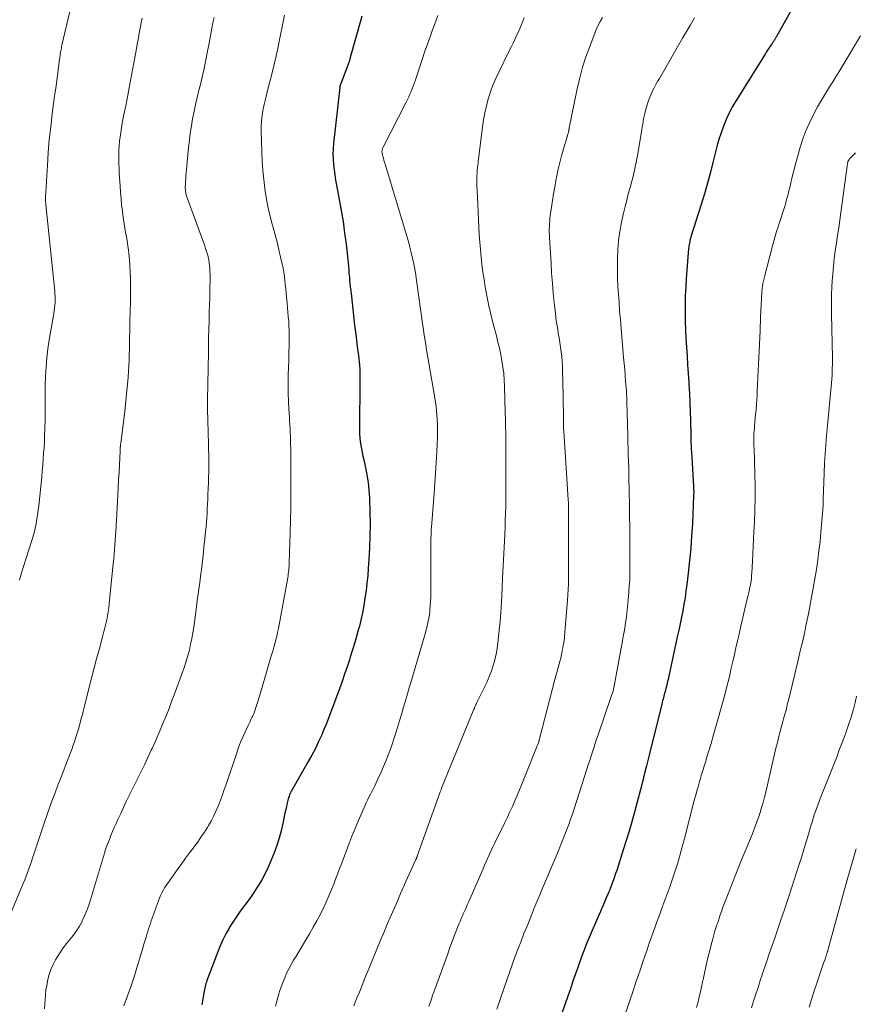
# Model space of a CAD drawing. Units: feet. Extents: x 1955000 to 1960029, y 570000 to 575008.
# Drawn here: x 1956488 to 1956624, y 571726 to 571886 of the extents above; entities that cross this region are included whole.
import ezdxf

# ---------------------------------------------------------------- set-up
doc = ezdxf.new("R2010")
doc.units = ezdxf.units.FT
doc.header["$LTSCALE"] = 100
doc.header["$MEASUREMENT"] = 0
doc.layers.add('CONTOUR INDEX', color=32, linetype='Continuous', lineweight=25)
doc.layers.add('CONTOUR INTERMEDIATE', color=40, linetype='Continuous', lineweight=15)

msp = doc.modelspace()

# ---------------------------------------------------------------- linework, layer by layer
at = {"layer": 'CONTOUR INDEX', "flags": 128}
for points, elevation in [([(1956614.58, 571889.66), (1956610.87, 571883.08), (1956610.82, 571882.99), (1956610.78, 571882.91), (1956610.73, 571882.83), (1956610.69, 571882.75), (1956610.64, 571882.67), (1956610.6, 571882.59), (1956610.55, 571882.51), (1956610.5, 571882.44), (1956610.46, 571882.37), (1956610.39, 571882.26), (1956610.31, 571882.15), (1956610.24, 571882.04), (1956610.17, 571881.93), (1956609.87, 571881.51), (1956609.65, 571881.19), (1956609.44, 571880.86), (1956609.23, 571880.54), (1956609.02, 571880.21), (1956604.32, 571872.7), (1956603.73, 571871.7), (1956603.19, 571870.68), (1956602.71, 571869.63), (1956602.27, 571868.56), (1956601.89, 571867.47), (1956601.53, 571866.37), (1956601.22, 571865.26), (1956600.93, 571864.14), (1956600.62, 571862.84), (1956600.18, 571861.07), (1956599.71, 571859.3), (1956599.2, 571857.55), (1956598.67, 571855.8), (1956597.01, 571850.56), (1956596.98, 571850.47), (1956596.95, 571850.38), (1956596.92, 571850.29), (1956596.89, 571850.2), (1956596.87, 571850.11), (1956596.84, 571850.02), (1956596.82, 571849.93), (1956596.8, 571849.84), (1956596.75, 571849.57), (1956596.71, 571849.35), (1956596.67, 571849.12), (1956596.65, 571848.9), (1956596.63, 571848.67), (1956596.24, 571843.79), (1956596.15, 571842.41), (1956596.08, 571841.02), (1956596.05, 571839.64), (1956596.04, 571838.25), (1956596.06, 571836.86), (1956596.11, 571835.47), (1956596.17, 571834.09), (1956596.26, 571832.7), (1956596.26, 571832.65), (1956596.37, 571831.23), (1956596.46, 571829.82), (1956596.56, 571828.41), (1956596.66, 571826.99), (1956596.68, 571826.62), (1956596.77, 571825.16), (1956596.84, 571823.69), (1956596.89, 571822.22), (1956596.93, 571820.75), (1956596.98, 571818.51), (1956596.99, 571818.16), (1956596.99, 571817.81), (1956597, 571817.47), (1956597.01, 571817.12), (1956597.02, 571816.77), (1956597.03, 571816.42), (1956597.05, 571816.07), (1956597.07, 571815.72), (1956597.42, 571810.11), (1956597.43, 571809.92), (1956597.44, 571809.73), (1956597.44, 571809.54), (1956597.45, 571809.35), (1956597.45, 571809.16), (1956597.45, 571808.97), (1956597.44, 571808.78), (1956597.44, 571808.59), (1956597.23, 571804.07), (1956597.11, 571802.05), (1956596.97, 571800.04), (1956596.78, 571798.04), (1956596.56, 571796.03), (1956596.33, 571794.16), (1956596.19, 571793.1), (1956596.04, 571792.03), (1956595.86, 571790.97), (1956595.66, 571789.91), (1956595.45, 571788.86), (1956595.24, 571787.8), (1956595.02, 571786.75), (1956594.79, 571785.7), (1956593.59, 571780.08), (1956593.51, 571779.71), (1956593.43, 571779.33), (1956593.34, 571778.96), (1956593.25, 571778.58), (1956593.16, 571778.21), (1956593.07, 571777.84), (1956592.97, 571777.46), (1956592.88, 571777.09), (1956592.8, 571776.82), (1956592.67, 571776.31), (1956592.54, 571775.8), (1956592.41, 571775.29), (1956592.28, 571774.78), (1956590.2, 571766.46), (1956590.09, 571766.04), (1956589.99, 571765.61), (1956589.88, 571765.18), (1956589.77, 571764.75), (1956589.59, 571764), (1956589.57, 571763.94), (1956589.56, 571763.89), (1956589.55, 571763.83), (1956589.53, 571763.78), (1956589.52, 571763.73), (1956589.51, 571763.67), (1956589.49, 571763.62), (1956589.48, 571763.57), (1956589.43, 571763.37), (1956589.39, 571763.22), (1956589.36, 571763.07), (1956589.32, 571762.91), (1956589.28, 571762.76), (1956587.82, 571757.21), (1956587.4, 571755.68), (1956586.97, 571754.16), (1956586.51, 571752.64), (1956586.03, 571751.12), (1956584.95, 571747.78), (1956584.78, 571747.26), (1956584.6, 571746.74), (1956584.41, 571746.23), (1956584.22, 571745.72), (1956583.98, 571745.08), (1956583.91, 571744.89), (1956583.83, 571744.7), (1956583.76, 571744.52), (1956583.68, 571744.33), (1956583.61, 571744.14), (1956583.53, 571743.96), (1956583.45, 571743.77), (1956583.37, 571743.58), (1956583.04, 571742.82), (1956582.8, 571742.25), (1956582.55, 571741.68), (1956582.31, 571741.12), (1956582.06, 571740.55), (1956580.97, 571738.06), (1956580.64, 571737.3), (1956580.32, 571736.53), (1956580.01, 571735.77), (1956579.71, 571734.99), (1956579.42, 571734.22), (1956579.13, 571733.44), (1956578.85, 571732.66), (1956578.58, 571731.88), (1956578.28, 571731.01), (1956577.86, 571729.79), (1956577.44, 571728.57), (1956577.01, 571727.36), (1956576.58, 571726.14), (1956575.39, 571722.8)], 840), ([(1956543.61, 571886.37), (1956543.45, 571885.8), (1956541.73, 571879.69), (1956541.69, 571879.55), (1956541.65, 571879.42), (1956541.61, 571879.28), (1956541.57, 571879.15), (1956541.52, 571879.02), (1956541.47, 571878.88), (1956541.43, 571878.75), (1956541.38, 571878.62), (1956540.17, 571875.42), (1956540.16, 571875.37), (1956540.14, 571875.33), (1956540.12, 571875.28), (1956540.11, 571875.23), (1956540.1, 571875.18), (1956540.08, 571875.13), (1956540.07, 571875.08), (1956540.06, 571875.03), (1956540.05, 571874.96), (1956540.04, 571874.9), (1956540.03, 571874.85), (1956540.02, 571874.79), (1956539.01, 571865.7), (1956538.95, 571864.86), (1956538.91, 571864.01), (1956538.94, 571863.17), (1956538.99, 571862.32), (1956539.09, 571861.47), (1956539.2, 571860.63), (1956539.33, 571859.79), (1956539.48, 571858.96), (1956539.93, 571856.65), (1956540.25, 571854.85), (1956540.55, 571853.05), (1956540.8, 571851.23), (1956541.03, 571849.41), (1956541.3, 571846.91), (1956541.36, 571846.34), (1956541.42, 571845.77), (1956541.47, 571845.2), (1956541.51, 571844.63), (1956541.53, 571844.44), (1956541.57, 571843.97), (1956541.61, 571843.49), (1956541.66, 571843.02), (1956541.72, 571842.54), (1956541.81, 571841.82), (1956541.82, 571841.71), (1956541.84, 571841.59), (1956541.85, 571841.48), (1956541.87, 571841.37), (1956541.88, 571841.25), (1956541.9, 571841.14), (1956541.91, 571841.03), (1956541.92, 571840.91), (1956542.25, 571837.84), (1956542.37, 571836.67), (1956542.51, 571835.51), (1956542.66, 571834.34), (1956542.81, 571833.17), (1956542.97, 571831.96), (1956543.04, 571831.4), (1956543.11, 571830.84), (1956543.16, 571830.28), (1956543.21, 571829.72), (1956543.25, 571829.16), (1956543.27, 571828.6), (1956543.28, 571828.04), (1956543.29, 571827.48), (1956543.22, 571819.18), (1956543.24, 571818.58), (1956543.27, 571817.98), (1956543.34, 571817.38), (1956543.43, 571816.78), (1956543.53, 571816.19), (1956543.65, 571815.59), (1956543.78, 571815), (1956543.91, 571814.41), (1956544.19, 571813.16), (1956544.43, 571811.95), (1956544.63, 571810.72), (1956544.75, 571809.49), (1956544.83, 571808.25), (1956544.9, 571805.88), (1956544.93, 571803.97), (1956544.92, 571802.05), (1956544.86, 571800.13), (1956544.75, 571798.22), (1956544.65, 571796.81), (1956544.55, 571795.6), (1956544.43, 571794.39), (1956544.28, 571793.18), (1956544.11, 571791.98), (1956543.91, 571790.78), (1956543.68, 571789.59), (1956543.42, 571788.4), (1956543.14, 571787.22), (1956543.13, 571787.16), (1956542.81, 571785.95), (1956542.48, 571784.75), (1956542.11, 571783.56), (1956541.73, 571782.37), (1956541.6, 571781.97), (1956541.2, 571780.79), (1956540.79, 571779.62), (1956540.38, 571778.44), (1956539.96, 571777.27), (1956539.63, 571776.38), (1956539.37, 571775.66), (1956539.1, 571774.94), (1956538.84, 571774.21), (1956538.58, 571773.49), (1956538.31, 571772.77), (1956538.03, 571772.05), (1956537.74, 571771.34), (1956537.44, 571770.63), (1956537.09, 571769.8), (1956536.59, 571768.69), (1956536.06, 571767.58), (1956535.5, 571766.5), (1956534.91, 571765.43), (1956532.14, 571760.61), (1956532.1, 571760.54), (1956532.06, 571760.47), (1956532.02, 571760.39), (1956531.98, 571760.32), (1956531.95, 571760.25), (1956531.91, 571760.17), (1956531.88, 571760.09), (1956531.86, 571760.02), (1956531.78, 571759.78), (1956531.72, 571759.59), (1956531.66, 571759.39), (1956531.6, 571759.19), (1956531.56, 571758.99), (1956531.47, 571758.62), (1956531.38, 571758.23), (1956531.3, 571757.85), (1956531.21, 571757.46), (1956531.13, 571757.07), (1956530.79, 571755.41), (1956530.5, 571754.2), (1956530.18, 571753), (1956529.79, 571751.82), (1956529.36, 571750.66), (1956528.85, 571749.35), (1956528.4, 571748.31), (1956527.91, 571747.28), (1956527.37, 571746.28), (1956526.79, 571745.3), (1956526.62, 571745.04), (1956526.08, 571744.21), (1956525.53, 571743.4), (1956524.95, 571742.6), (1956524.36, 571741.81), (1956523.77, 571741.02), (1956523.2, 571740.22), (1956522.66, 571739.39), (1956522.14, 571738.56), (1956522.06, 571738.41), (1956521.53, 571737.48), (1956521.04, 571736.54), (1956520.61, 571735.56), (1956520.21, 571734.57), (1956518.47, 571729.9), (1956518.39, 571729.66), (1956518.31, 571729.42), (1956518.24, 571729.18), (1956518.18, 571728.93), (1956518.12, 571728.69), (1956518.07, 571728.44), (1956518.02, 571728.19), (1956517.98, 571727.94), (1956517.86, 571727.21), (1956517.76, 571726.6), (1956517.64, 571725.98)], 860)]:
    msp.add_lwpolyline(points, dxfattribs=dict(at, elevation=elevation))
at = {"layer": 'CONTOUR INTERMEDIATE', "flags": 128}
for points, elevation in [([(1956496.69, 571889.26), (1956494.94, 571881.67), (1956494.89, 571881.44), (1956494.84, 571881.21), (1956494.79, 571880.98), (1956494.75, 571880.75), (1956494.72, 571880.57), (1956494.69, 571880.43), (1956494.67, 571880.28), (1956494.65, 571880.14), (1956494.63, 571879.99), (1956494.61, 571879.84), (1956494.59, 571879.7), (1956494.57, 571879.55), (1956494.55, 571879.41), (1956494.26, 571877.21), (1956494.09, 571875.96), (1956493.92, 571874.72), (1956493.75, 571873.47), (1956493.59, 571872.23), (1956493.36, 571870.54), (1956493.11, 571868.45), (1956492.88, 571866.36), (1956492.71, 571864.26), (1956492.57, 571862.16), (1956492.28, 571856.97), (1956492.28, 571856.94), (1956492.28, 571856.92), (1956492.28, 571856.89), (1956492.28, 571856.87), (1956492.27, 571856.77), (1956492.27, 571856.75), (1956492.27, 571856.72), (1956492.27, 571856.7), (1956492.27, 571856.67), (1956492.27, 571856.56), (1956492.27, 571856.48), (1956492.27, 571856.4), (1956492.28, 571856.32), (1956492.29, 571856.24), (1956492.31, 571856.03), (1956492.33, 571855.85), (1956492.34, 571855.67), (1956492.36, 571855.49), (1956492.38, 571855.31), (1956493.77, 571841.77), (1956493.8, 571841.32), (1956493.82, 571840.86), (1956493.82, 571840.41), (1956493.81, 571839.95), (1956493.78, 571839.5), (1956493.73, 571839.04), (1956493.68, 571838.59), (1956493.61, 571838.14), (1956492.87, 571833.87), (1956492.65, 571832.42), (1956492.48, 571830.97), (1956492.36, 571829.51), (1956492.29, 571828.05), (1956492.24, 571826.42), (1956492.22, 571825.77), (1956492.21, 571825.12), (1956492.21, 571824.47), (1956492.22, 571823.82), (1956492.22, 571823.17), (1956492.22, 571822.52), (1956492.21, 571821.87), (1956492.2, 571821.22), (1956492.15, 571819.28), (1956492.12, 571818.32), (1956492.08, 571817.37), (1956492.03, 571816.41), (1956491.97, 571815.46), (1956491.91, 571814.51), (1956491.83, 571813.55), (1956491.75, 571812.6), (1956491.65, 571811.65), (1956491.17, 571806.95), (1956491.09, 571806.22), (1956490.99, 571805.48), (1956490.87, 571804.75), (1956490.74, 571804.03), (1956490.59, 571803.3), (1956490.42, 571802.58), (1956490.22, 571801.87), (1956490.01, 571801.17), (1956489.12, 571798.46), (1956488.74, 571797.27), (1956488.38, 571796.09), (1956488.03, 571794.89)], 876), ([(1956507.94, 571886.07), (1956507.81, 571885.37), (1956507.67, 571884.66), (1956507.54, 571883.96), (1956507.42, 571883.25), (1956507.29, 571882.55), (1956507.16, 571881.84), (1956507.04, 571881.14), (1956506.62, 571878.82), (1956506.3, 571877.07), (1956505.97, 571875.33), (1956505.63, 571873.58), (1956505.28, 571871.84), (1956504.95, 571870.2), (1956504.77, 571869.28), (1956504.61, 571868.35), (1956504.47, 571867.42), (1956504.35, 571866.49), (1956504.3, 571866.09), (1956504.23, 571865.36), (1956504.17, 571864.62), (1956504.15, 571863.88), (1956504.15, 571863.15), (1956504.17, 571862.41), (1956504.2, 571861.67), (1956504.23, 571860.93), (1956504.28, 571860.2), (1956504.36, 571858.86), (1956504.43, 571857.83), (1956504.52, 571856.8), (1956504.62, 571855.77), (1956504.74, 571854.74), (1956504.81, 571854.13), (1956504.91, 571853.41), (1956505.01, 571852.7), (1956505.13, 571851.98), (1956505.26, 571851.28), (1956505.4, 571850.57), (1956505.52, 571849.85), (1956505.62, 571849.14), (1956505.72, 571848.43), (1956505.79, 571847.87), (1956505.89, 571846.87), (1956505.97, 571845.88), (1956506.01, 571844.88), (1956506.04, 571843.87), (1956506.04, 571840.61), (1956506.04, 571840.43), (1956506.04, 571840.24), (1956506.04, 571840.05), (1956506.04, 571839.87), (1956506.04, 571839.68), (1956506.04, 571839.49), (1956506.04, 571839.31), (1956506.03, 571839.12), (1956505.92, 571833.27), (1956505.83, 571830.53), (1956505.67, 571827.79), (1956505.43, 571825.05), (1956505.13, 571822.32), (1956504.47, 571817.03), (1956504.46, 571816.95), (1956504.45, 571816.87), (1956504.44, 571816.78), (1956504.43, 571816.7), (1956504.42, 571816.62), (1956504.42, 571816.53), (1956504.41, 571816.45), (1956504.4, 571816.36), (1956504.4, 571816.3), (1956504.39, 571816.18), (1956504.39, 571816.07), (1956504.38, 571815.95), (1956504.37, 571815.83), (1956504.26, 571813.6), (1956504.2, 571812.37), (1956504.13, 571811.14), (1956504.07, 571809.91), (1956504, 571808.67), (1956503.73, 571803.61), (1956503.69, 571802.85), (1956503.65, 571802.09), (1956503.59, 571801.34), (1956503.54, 571800.58), (1956503.48, 571799.82), (1956503.42, 571799.07), (1956503.35, 571798.32), (1956503.27, 571797.56), (1956502.6, 571791.06), (1956502.52, 571790.41), (1956502.43, 571789.75), (1956502.32, 571789.1), (1956502.2, 571788.45), (1956502.07, 571787.8), (1956501.92, 571787.16), (1956501.76, 571786.52), (1956501.59, 571785.88), (1956501.02, 571783.8), (1956500.57, 571782.12), (1956500.12, 571780.44), (1956499.68, 571778.75), (1956499.26, 571777.07), (1956498.6, 571774.45), (1956498.43, 571773.77), (1956498.25, 571773.09), (1956498.07, 571772.41), (1956497.88, 571771.73), (1956497.6, 571770.69), (1956497.55, 571770.53), (1956497.5, 571770.37), (1956497.46, 571770.2), (1956497.41, 571770.04), (1956497.36, 571769.88), (1956497.31, 571769.72), (1956497.26, 571769.56), (1956497.21, 571769.4), (1956497.08, 571769), (1956496.95, 571768.65), (1956496.83, 571768.29), (1956496.7, 571767.93), (1956496.57, 571767.58), (1956495.69, 571765.26), (1956495.23, 571764.04), (1956494.76, 571762.82), (1956494.29, 571761.6), (1956493.83, 571760.39), (1956493.37, 571759.16), (1956492.92, 571757.94), (1956492.48, 571756.71), (1956492.06, 571755.47), (1956490.37, 571750.42), (1956490.17, 571749.82), (1956489.97, 571749.22), (1956489.76, 571748.63), (1956489.56, 571748.03), (1956489.35, 571747.44), (1956489.13, 571746.85), (1956488.9, 571746.26), (1956488.66, 571745.68), (1956485.2, 571737.34)], 872), ([(1956519.61, 571886.19), (1956519.43, 571885.3), (1956519.27, 571884.42), (1956519.1, 571883.53), (1956518.94, 571882.64), (1956518.77, 571881.75), (1956518.57, 571880.7), (1956518.3, 571879.3), (1956518, 571877.89), (1956517.68, 571876.49), (1956517.34, 571875.1), (1956517.16, 571874.35), (1956516.88, 571873.2), (1956516.61, 571872.05), (1956516.37, 571870.89), (1956516.14, 571869.73), (1956515.94, 571868.57), (1956515.76, 571867.41), (1956515.61, 571866.24), (1956515.48, 571865.06), (1956515.15, 571861.5), (1956515.1, 571860.99), (1956515.06, 571860.49), (1956515.02, 571859.98), (1956514.99, 571859.48), (1956514.96, 571858.99), (1956514.95, 571858.73), (1956514.95, 571858.46), (1956514.97, 571858.2), (1956515, 571857.94), (1956515.04, 571857.68), (1956515.1, 571857.42), (1956515.17, 571857.16), (1956515.26, 571856.91), (1956517.94, 571849.57), (1956518.1, 571849.12), (1956518.25, 571848.67), (1956518.4, 571848.22), (1956518.53, 571847.76), (1956518.65, 571847.31), (1956518.75, 571846.84), (1956518.83, 571846.38), (1956518.89, 571845.91), (1956518.93, 571845.42), (1956518.96, 571844.95), (1956518.97, 571844.47), (1956518.97, 571843.99), (1956518.93, 571841.9), (1956518.91, 571840.71), (1956518.89, 571839.52), (1956518.85, 571838.33), (1956518.82, 571837.14), (1956518.76, 571835.45), (1956518.75, 571835.1), (1956518.74, 571834.76), (1956518.74, 571834.42), (1956518.73, 571834.08), (1956518.73, 571833.73), (1956518.73, 571833.39), (1956518.74, 571833.05), (1956518.74, 571832.71), (1956518.74, 571832.66), (1956518.74, 571832.3), (1956518.74, 571831.94), (1956518.73, 571831.57), (1956518.72, 571831.21), (1956518.72, 571831.14), (1956518.7, 571830.75), (1956518.69, 571830.35), (1956518.68, 571829.95), (1956518.67, 571829.55), (1956518.6, 571826.36), (1956518.57, 571824.49), (1956518.56, 571822.62), (1956518.59, 571820.75), (1956518.64, 571818.88), (1956518.7, 571816.93), (1956518.73, 571816.03), (1956518.75, 571815.14), (1956518.75, 571814.24), (1956518.76, 571813.35), (1956518.75, 571812.46), (1956518.73, 571811.56), (1956518.7, 571810.67), (1956518.67, 571809.77), (1956518.63, 571808.76), (1956518.59, 571808.01), (1956518.56, 571807.26), (1956518.52, 571806.51), (1956518.48, 571805.76), (1956518.44, 571805.01), (1956518.39, 571804.26), (1956518.32, 571803.51), (1956518.25, 571802.76), (1956518.13, 571801.57), (1956517.98, 571800.22), (1956517.83, 571798.88), (1956517.67, 571797.54), (1956517.51, 571796.2), (1956517.48, 571795.95), (1956517.29, 571794.49), (1956517.1, 571793.03), (1956516.9, 571791.57), (1956516.71, 571790.11), (1956516.32, 571787.26), (1956516.17, 571786.32), (1956516.01, 571785.39), (1956515.82, 571784.47), (1956515.61, 571783.54), (1956515.37, 571782.63), (1956515.11, 571781.72), (1956514.81, 571780.82), (1956514.5, 571779.93), (1956513.16, 571776.27), (1956512.74, 571775.17), (1956512.32, 571774.07), (1956511.89, 571772.97), (1956511.44, 571771.88), (1956510.98, 571770.79), (1956510.52, 571769.7), (1956510.04, 571768.62), (1956509.55, 571767.55), (1956509.44, 571767.3), (1956508.88, 571766.1), (1956508.32, 571764.91), (1956507.74, 571763.72), (1956507.16, 571762.54), (1956505.86, 571759.94), (1956505.38, 571758.97), (1956504.92, 571758.01), (1956504.47, 571757.04), (1956504.02, 571756.07), (1956503.72, 571755.39), (1956503.43, 571754.75), (1956503.16, 571754.11), (1956502.89, 571753.46), (1956502.63, 571752.8), (1956502.24, 571751.79), (1956502.18, 571751.64), (1956502.12, 571751.49), (1956502.07, 571751.34), (1956502.02, 571751.19), (1956501.97, 571751.04), (1956501.92, 571750.88), (1956501.87, 571750.73), (1956501.82, 571750.57), (1956499.58, 571743.01), (1956499.3, 571742.14), (1956498.98, 571741.27), (1956498.62, 571740.43), (1956498.23, 571739.59), (1956498.2, 571739.52), (1956497.77, 571738.75), (1956497.31, 571738), (1956496.8, 571737.29), (1956496.24, 571736.6), (1956495.69, 571735.91), (1956495.15, 571735.21), (1956494.65, 571734.48), (1956494.18, 571733.73), (1956493.91, 571733.28), (1956493.51, 571732.51), (1956493.15, 571731.72), (1956492.87, 571730.9), (1956492.65, 571730.06), (1956492.6, 571729.82), (1956492.46, 571729.08), (1956492.34, 571728.33), (1956492.26, 571727.58), (1956492.2, 571726.83), (1956492.16, 571726.07), (1956492.12, 571725.32)], 868), ([(1956531.07, 571886.55), (1956530.02, 571881.47), (1956529.68, 571879.89), (1956529.32, 571878.31), (1956528.94, 571876.74), (1956528.53, 571875.17), (1956528.06, 571873.4), (1956527.89, 571872.72), (1956527.73, 571872.03), (1956527.6, 571871.34), (1956527.48, 571870.65), (1956527.38, 571869.96), (1956527.32, 571869.26), (1956527.29, 571868.56), (1956527.29, 571867.85), (1956527.39, 571864.3), (1956527.45, 571862.83), (1956527.54, 571861.36), (1956527.69, 571859.89), (1956527.86, 571858.42), (1956528.09, 571856.96), (1956528.36, 571855.51), (1956528.68, 571854.08), (1956529.05, 571852.65), (1956529.2, 571852.1), (1956529.53, 571850.9), (1956529.84, 571849.7), (1956530.14, 571848.49), (1956530.42, 571847.27), (1956530.67, 571846.17), (1956530.81, 571845.5), (1956530.93, 571844.84), (1956531.03, 571844.17), (1956531.11, 571843.5), (1956531.18, 571842.82), (1956531.25, 571842.15), (1956531.32, 571841.48), (1956531.38, 571840.8), (1956531.48, 571839.8), (1956531.54, 571839.07), (1956531.61, 571838.34), (1956531.67, 571837.61), (1956531.73, 571836.87), (1956531.77, 571836.14), (1956531.8, 571835.41), (1956531.81, 571834.67), (1956531.81, 571833.94), (1956531.79, 571832.99), (1956531.77, 571831.78), (1956531.74, 571830.57), (1956531.71, 571829.36), (1956531.67, 571828.15), (1956531.66, 571827.78), (1956531.64, 571826.49), (1956531.65, 571825.21), (1956531.69, 571823.92), (1956531.75, 571822.64), (1956531.84, 571821.35), (1956531.88, 571820.71), (1956531.91, 571820.07), (1956531.95, 571819.43), (1956531.98, 571818.79), (1956532.01, 571818.15), (1956532.03, 571817.51), (1956532.05, 571816.87), (1956532.06, 571816.22), (1956532.06, 571816.19), (1956532.07, 571815.53), (1956532.08, 571814.87), (1956532.09, 571814.21), (1956532.09, 571813.55), (1956532.09, 571810.77), (1956532.08, 571808.72), (1956532.06, 571806.67), (1956532.02, 571804.62), (1956531.97, 571802.57), (1956531.82, 571797.74), (1956531.81, 571797.43), (1956531.79, 571797.12), (1956531.77, 571796.81), (1956531.74, 571796.5), (1956531.71, 571796.19), (1956531.67, 571795.88), (1956531.63, 571795.57), (1956531.57, 571795.27), (1956530.17, 571787.62), (1956530.05, 571787.01), (1956529.92, 571786.4), (1956529.78, 571785.79), (1956529.63, 571785.19), (1956529.47, 571784.59), (1956529.3, 571783.99), (1956529.13, 571783.38), (1956528.96, 571782.78), (1956527.05, 571776.22), (1956526.9, 571775.71), (1956526.74, 571775.2), (1956526.58, 571774.7), (1956526.41, 571774.2), (1956526.29, 571773.85), (1956526.18, 571773.52), (1956526.05, 571773.2), (1956525.91, 571772.88), (1956525.76, 571772.57), (1956525.61, 571772.26), (1956525.46, 571771.95), (1956525.31, 571771.63), (1956525.16, 571771.32), (1956524.67, 571770.27), (1956524.29, 571769.43), (1956523.93, 571768.58), (1956523.6, 571767.71), (1956523.29, 571766.84), (1956521.58, 571761.75), (1956521.28, 571760.89), (1956520.97, 571760.03), (1956520.66, 571759.18), (1956520.33, 571758.32), (1956519.98, 571757.49), (1956519.6, 571756.66), (1956519.18, 571755.86), (1956518.73, 571755.07), (1956518.61, 571754.88), (1956518.06, 571754.01), (1956517.5, 571753.16), (1956516.91, 571752.33), (1956516.31, 571751.5), (1956516.27, 571751.46), (1956515.64, 571750.62), (1956515.01, 571749.78), (1956514.39, 571748.93), (1956513.77, 571748.08), (1956512.1, 571745.73), (1956511.83, 571745.35), (1956511.59, 571744.96), (1956511.36, 571744.55), (1956511.14, 571744.14), (1956510.94, 571743.72), (1956510.75, 571743.29), (1956510.58, 571742.86), (1956510.42, 571742.42), (1956509.88, 571740.89), (1956509.73, 571740.46), (1956509.58, 571740.03), (1956509.44, 571739.6), (1956509.29, 571739.17), (1956509.15, 571738.74), (1956509, 571738.31), (1956508.87, 571737.87), (1956508.73, 571737.44), (1956508.59, 571736.98), (1956508.39, 571736.31), (1956508.19, 571735.64), (1956507.99, 571734.97), (1956507.8, 571734.3), (1956507.22, 571732.34), (1956506.71, 571730.7), (1956506.17, 571729.06), (1956505.58, 571727.45), (1956504.96, 571725.84)], 864), ([(1956555.93, 571886.48), (1956555.65, 571885.73), (1956555.37, 571884.97), (1956555.08, 571884.17), (1956554.66, 571883.02), (1956554.24, 571881.86), (1956553.84, 571880.69), (1956553.45, 571879.53), (1956552.25, 571875.91), (1956552.09, 571875.47), (1956551.94, 571875.03), (1956551.77, 571874.59), (1956551.6, 571874.15), (1956551.41, 571873.72), (1956551.22, 571873.3), (1956551.02, 571872.87), (1956550.81, 571872.45), (1956547.06, 571865.12), (1956547, 571865), (1956546.96, 571864.88), (1956546.92, 571864.75), (1956546.89, 571864.61), (1956546.87, 571864.48), (1956546.87, 571864.35), (1956546.88, 571864.22), (1956546.91, 571864.08), (1956547.01, 571863.69), (1956547.1, 571863.36), (1956547.19, 571863.03), (1956547.28, 571862.7), (1956547.38, 571862.38), (1956550.92, 571850.68), (1956551.17, 571849.8), (1956551.41, 571848.91), (1956551.63, 571848.02), (1956551.84, 571847.12), (1956552.02, 571846.22), (1956552.19, 571845.32), (1956552.34, 571844.42), (1956552.48, 571843.51), (1956553.5, 571836.15), (1956553.58, 571835.55), (1956553.67, 571834.94), (1956553.77, 571834.34), (1956553.86, 571833.74), (1956553.96, 571833.14), (1956554.06, 571832.54), (1956554.17, 571831.94), (1956554.27, 571831.34), (1956555.44, 571824.45), (1956555.55, 571823.75), (1956555.64, 571823.06), (1956555.71, 571822.36), (1956555.77, 571821.65), (1956555.81, 571821.03), (1956555.85, 571820.02), (1956555.88, 571819.01), (1956555.87, 571817.99), (1956555.83, 571816.98), (1956555.76, 571815.65), (1956555.67, 571813.98), (1956555.57, 571812.3), (1956555.45, 571810.62), (1956555.33, 571808.95), (1956554.9, 571803.5), (1956554.87, 571803.05), (1956554.85, 571802.6), (1956554.83, 571802.15), (1956554.81, 571801.7), (1956554.8, 571801.25), (1956554.8, 571800.8), (1956554.79, 571800.35), (1956554.79, 571799.9), (1956554.79, 571792.77), (1956554.78, 571792.1), (1956554.75, 571791.42), (1956554.71, 571790.74), (1956554.65, 571790.07), (1956554.62, 571789.78), (1956554.56, 571789.25), (1956554.48, 571788.73), (1956554.37, 571788.21), (1956554.26, 571787.69), (1956554.13, 571787.17), (1956553.99, 571786.66), (1956553.85, 571786.15), (1956553.7, 571785.63), (1956551.54, 571778.28), (1956551.24, 571777.24), (1956550.93, 571776.2), (1956550.63, 571775.15), (1956550.33, 571774.11), (1956550.02, 571773.07), (1956549.7, 571772.03), (1956549.37, 571770.99), (1956549.04, 571769.96), (1956548.34, 571767.8), (1956547.96, 571766.73), (1956547.57, 571765.67), (1956547.13, 571764.62), (1956546.67, 571763.59), (1956546.16, 571762.47), (1956545.94, 571762), (1956545.71, 571761.53), (1956545.47, 571761.07), (1956545.23, 571760.6), (1956544.99, 571760.14), (1956544.75, 571759.67), (1956544.53, 571759.2), (1956544.31, 571758.73), (1956543.61, 571757.15), (1956543.06, 571755.88), (1956542.52, 571754.61), (1956542, 571753.32), (1956541.5, 571752.04), (1956540.23, 571748.71), (1956539.93, 571747.93), (1956539.63, 571747.15), (1956539.33, 571746.36), (1956539.04, 571745.58), (1956538.74, 571744.8), (1956538.42, 571744.03), (1956538.09, 571743.26), (1956537.74, 571742.5), (1956537.41, 571741.8), (1956536.88, 571740.71), (1956536.32, 571739.62), (1956535.72, 571738.56), (1956535.11, 571737.5), (1956532.92, 571733.89), (1956532.51, 571733.2), (1956532.12, 571732.51), (1956531.76, 571731.8), (1956531.4, 571731.09), (1956531.08, 571730.36), (1956530.77, 571729.62), (1956530.51, 571728.88), (1956530.26, 571728.12), (1956530.13, 571727.7), (1956529.85, 571726.72), (1956529.57, 571725.74)], 856), ([(1956569.96, 571886.17), (1956569.63, 571885.32), (1956569.27, 571884.48), (1956568.9, 571883.64), (1956568.71, 571883.22), (1956568.43, 571882.6), (1956568.14, 571881.98), (1956567.84, 571881.36), (1956567.53, 571880.75), (1956565.81, 571877.3), (1956565.32, 571876.25), (1956564.87, 571875.18), (1956564.47, 571874.09), (1956564.12, 571872.98), (1956563.82, 571871.85), (1956563.56, 571870.72), (1956563.35, 571869.58), (1956563.18, 571868.43), (1956562.53, 571863.17), (1956562.49, 571862.84), (1956562.45, 571862.51), (1956562.41, 571862.18), (1956562.38, 571861.85), (1956562.34, 571861.52), (1956562.31, 571861.19), (1956562.3, 571860.86), (1956562.28, 571860.53), (1956562.27, 571860.2), (1956562.26, 571859.7), (1956562.26, 571859.2), (1956562.27, 571858.7), (1956562.29, 571858.21), (1956562.59, 571852.15), (1956562.66, 571850.93), (1956562.74, 571849.72), (1956562.84, 571848.5), (1956562.96, 571847.29), (1956563.09, 571846.08), (1956563.25, 571844.87), (1956563.43, 571843.67), (1956563.63, 571842.47), (1956563.69, 571842.12), (1956563.95, 571840.75), (1956564.23, 571839.39), (1956564.54, 571838.03), (1956564.88, 571836.67), (1956565.44, 571834.51), (1956565.69, 571833.5), (1956565.92, 571832.49), (1956566.13, 571831.47), (1956566.33, 571830.45), (1956566.49, 571829.42), (1956566.62, 571828.39), (1956566.7, 571827.36), (1956566.76, 571826.32), (1956566.88, 571822.08), (1956566.91, 571820.95), (1956566.93, 571819.82), (1956566.94, 571818.69), (1956566.95, 571817.57), (1956566.95, 571816.44), (1956566.96, 571815.31), (1956566.96, 571814.18), (1956566.96, 571813.06), (1956566.97, 571810.15), (1956566.97, 571809.03), (1956566.96, 571807.91), (1956566.94, 571806.79), (1956566.91, 571805.67), (1956566.88, 571804.56), (1956566.84, 571803.44), (1956566.79, 571802.32), (1956566.74, 571801.21), (1956566.44, 571795.14), (1956566.43, 571795.03), (1956566.43, 571794.93), (1956566.42, 571794.82), (1956566.41, 571794.71), (1956566.4, 571794.61), (1956566.4, 571794.5), (1956566.39, 571794.4), (1956566.38, 571794.29), (1956566.37, 571794.19), (1956566.37, 571794.08), (1956566.36, 571793.98), (1956566.36, 571793.87), (1956566.31, 571792.3), (1956566.27, 571791.41), (1956566.22, 571790.52), (1956566.15, 571789.63), (1956566.08, 571788.74), (1956565.69, 571784.73), (1956565.57, 571783.79), (1956565.41, 571782.86), (1956565.19, 571781.95), (1956564.93, 571781.04), (1956564.62, 571780.15), (1956564.28, 571779.27), (1956563.91, 571778.4), (1956563.51, 571777.54), (1956562.28, 571775.03), (1956562.19, 571774.86), (1956562.11, 571774.69), (1956562.03, 571774.52), (1956561.95, 571774.34), (1956561.88, 571774.17), (1956561.8, 571774), (1956561.73, 571773.83), (1956561.66, 571773.65), (1956556.65, 571761.39), (1956556.6, 571761.26), (1956556.55, 571761.14), (1956556.5, 571761.01), (1956556.45, 571760.89), (1956556.41, 571760.76), (1956556.36, 571760.63), (1956556.31, 571760.51), (1956556.27, 571760.38), (1956552.58, 571750.07), (1956552.56, 571750), (1956552.53, 571749.93), (1956552.51, 571749.87), (1956552.48, 571749.8), (1956552.45, 571749.74), (1956552.42, 571749.67), (1956552.4, 571749.61), (1956552.37, 571749.54), (1956550.76, 571745.96), (1956549.95, 571744.15), (1956549.15, 571742.33), (1956548.36, 571740.51), (1956547.57, 571738.69), (1956547.25, 571737.94), (1956546.64, 571736.49), (1956546.03, 571735.03), (1956545.43, 571733.57), (1956544.83, 571732.11), (1956544.55, 571731.42), (1956544.1, 571730.3), (1956543.65, 571729.17), (1956543.2, 571728.05), (1956542.75, 571726.93), (1956542.31, 571725.8)], 852), ([(1956582.63, 571886.17), (1956582.26, 571885.49), (1956581.91, 571884.79), (1956581.59, 571884.08), (1956581.3, 571883.37), (1956580.57, 571881.47), (1956579.96, 571879.78), (1956579.42, 571878.08), (1956578.96, 571876.35), (1956578.55, 571874.6), (1956577.25, 571868.24), (1956577.23, 571868.15), (1956577.22, 571868.06), (1956577.2, 571867.97), (1956577.18, 571867.88), (1956577.18, 571867.86), (1956577.17, 571867.78), (1956577.15, 571867.7), (1956577.14, 571867.63), (1956577.12, 571867.55), (1956577.1, 571867.47), (1956577.08, 571867.39), (1956577.06, 571867.32), (1956577.04, 571867.24), (1956577.02, 571867.19), (1956576.99, 571867.09), (1956576.96, 571866.99), (1956576.93, 571866.89), (1956576.9, 571866.79), (1956576.32, 571864.83), (1956576.02, 571863.74), (1956575.74, 571862.65), (1956575.48, 571861.56), (1956575.25, 571860.45), (1956575.1, 571859.71), (1956574.9, 571858.63), (1956574.7, 571857.55), (1956574.53, 571856.46), (1956574.37, 571855.37), (1956574.18, 571854.04), (1956574.13, 571853.62), (1956574.09, 571853.19), (1956574.06, 571852.77), (1956574.04, 571852.35), (1956574.03, 571852.28), (1956574.02, 571851.82), (1956574.02, 571851.37), (1956574.03, 571850.91), (1956574.05, 571850.45), (1956574.3, 571846.29), (1956574.4, 571844.68), (1956574.53, 571843.07), (1956574.67, 571841.47), (1956574.83, 571839.86), (1956575.01, 571838.26), (1956575.1, 571837.46), (1956575.21, 571836.66), (1956575.33, 571835.85), (1956575.46, 571835.05), (1956575.48, 571834.96), (1956575.61, 571834.21), (1956575.73, 571833.45), (1956575.84, 571832.7), (1956575.94, 571831.94), (1956576.03, 571831.18), (1956576.1, 571830.42), (1956576.14, 571829.66), (1956576.17, 571828.89), (1956576.26, 571824.89), (1956576.28, 571824.09), (1956576.29, 571823.29), (1956576.3, 571822.49), (1956576.3, 571821.69), (1956576.31, 571820.46), (1956576.31, 571820.28), (1956576.31, 571820.1), (1956576.32, 571819.91), (1956576.32, 571819.73), (1956576.33, 571819.55), (1956576.34, 571819.36), (1956576.35, 571819.18), (1956576.36, 571819), (1956577.08, 571807.99), (1956577.09, 571807.75), (1956577.11, 571807.51), (1956577.12, 571807.27), (1956577.12, 571807.03), (1956577.13, 571806.79), (1956577.14, 571806.55), (1956577.14, 571806.31), (1956577.14, 571806.07), (1956577.15, 571798.56), (1956577.15, 571797.69), (1956577.15, 571796.82), (1956577.14, 571795.95), (1956577.13, 571795.08), (1956577.11, 571794.21), (1956577.08, 571793.35), (1956577.03, 571792.48), (1956576.97, 571791.61), (1956576.56, 571786.36), (1956576.49, 571785.67), (1956576.41, 571784.98), (1956576.29, 571784.29), (1956576.17, 571783.6), (1956576.13, 571783.42), (1956576, 571782.83), (1956575.87, 571782.24), (1956575.72, 571781.66), (1956575.57, 571781.08), (1956575.41, 571780.49), (1956575.25, 571779.91), (1956575.1, 571779.33), (1956574.94, 571778.75), (1956572.39, 571768.94), (1956572.36, 571768.83), (1956572.33, 571768.73), (1956572.3, 571768.63), (1956572.27, 571768.53), (1956572.25, 571768.47), (1956572.21, 571768.35), (1956572.17, 571768.22), (1956572.12, 571768.09), (1956572.07, 571767.97), (1956569.57, 571761.76), (1956569.2, 571760.86), (1956568.83, 571759.96), (1956568.44, 571759.07), (1956568.05, 571758.18), (1956567.64, 571757.29), (1956567.23, 571756.41), (1956566.8, 571755.54), (1956566.38, 571754.66), (1956565.42, 571752.75), (1956565.13, 571752.17), (1956564.85, 571751.59), (1956564.58, 571751), (1956564.31, 571750.42), (1956564.04, 571749.83), (1956563.78, 571749.24), (1956563.52, 571748.65), (1956563.26, 571748.06), (1956560.95, 571742.72), (1956560.77, 571742.31), (1956560.59, 571741.9), (1956560.4, 571741.48), (1956560.22, 571741.07), (1956560.06, 571740.72), (1956559.95, 571740.48), (1956559.85, 571740.24), (1956559.74, 571740), (1956559.64, 571739.76), (1956559.54, 571739.52), (1956559.44, 571739.28), (1956559.35, 571739.04), (1956559.25, 571738.79), (1956558.66, 571737.27), (1956558.28, 571736.27), (1956557.9, 571735.26), (1956557.53, 571734.25), (1956557.16, 571733.24), (1956555.69, 571729.22), (1956555.38, 571728.34), (1956555.07, 571727.47), (1956554.78, 571726.58), (1956554.49, 571725.7)], 848), ([(1956597.58, 571886.09), (1956596.92, 571885), (1956596.28, 571883.9), (1956595.64, 571882.8), (1956591.88, 571876.26), (1956591.6, 571875.77), (1956591.32, 571875.27), (1956591.05, 571874.76), (1956590.79, 571874.26), (1956590.55, 571873.74), (1956590.33, 571873.22), (1956590.13, 571872.68), (1956589.95, 571872.14), (1956589.74, 571871.48), (1956589.62, 571871.05), (1956589.51, 571870.61), (1956589.41, 571870.17), (1956589.33, 571869.73), (1956589.26, 571869.28), (1956589.18, 571868.84), (1956589.11, 571868.39), (1956589.03, 571867.95), (1956588.31, 571863.75), (1956588.11, 571862.71), (1956587.9, 571861.67), (1956587.66, 571860.63), (1956587.39, 571859.6), (1956587.12, 571858.58), (1956586.84, 571857.55), (1956586.58, 571856.52), (1956586.31, 571855.49), (1956586.04, 571854.41), (1956585.72, 571852.94), (1956585.45, 571851.46), (1956585.26, 571849.97), (1956585.14, 571848.47), (1956585.08, 571846.96), (1956585.06, 571845.46), (1956585.09, 571843.95), (1956585.16, 571842.44), (1956585.23, 571841.39), (1956585.33, 571839.96), (1956585.43, 571838.54), (1956585.55, 571837.11), (1956585.67, 571835.68), (1956586.08, 571831), (1956586.16, 571830.03), (1956586.25, 571829.05), (1956586.33, 571828.07), (1956586.4, 571827.1), (1956586.52, 571825.58), (1956586.54, 571825.36), (1956586.56, 571825.15), (1956586.57, 571824.93), (1956586.58, 571824.72), (1956586.59, 571824.5), (1956586.59, 571824.29), (1956586.6, 571824.07), (1956586.61, 571823.85), (1956586.76, 571818.36), (1956586.78, 571817.3), (1956586.81, 571816.25), (1956586.84, 571815.19), (1956586.87, 571814.13), (1956586.9, 571813.08), (1956586.93, 571812.02), (1956586.95, 571810.96), (1956586.96, 571809.91), (1956587.06, 571802.53), (1956587.07, 571801.93), (1956587.08, 571801.33), (1956587.09, 571800.74), (1956587.1, 571800.14), (1956587.1, 571799.54), (1956587.11, 571798.95), (1956587.11, 571798.35), (1956587.11, 571797.75), (1956587.11, 571796.94), (1956587.09, 571795.94), (1956587.06, 571794.94), (1956587, 571793.94), (1956586.94, 571792.94), (1956586.88, 571792.23), (1956586.78, 571791.14), (1956586.67, 571790.05), (1956586.53, 571788.96), (1956586.37, 571787.88), (1956586.2, 571786.79), (1956586.02, 571785.71), (1956585.83, 571784.63), (1956585.64, 571783.55), (1956584.48, 571777.42), (1956584.45, 571777.26), (1956584.41, 571777.1), (1956584.37, 571776.94), (1956584.33, 571776.78), (1956584.28, 571776.62), (1956584.24, 571776.46), (1956584.19, 571776.3), (1956584.13, 571776.15), (1956581.93, 571769.76), (1956581.69, 571769.07), (1956581.46, 571768.38), (1956581.24, 571767.69), (1956581.01, 571767), (1956580.79, 571766.3), (1956580.57, 571765.61), (1956580.35, 571764.92), (1956580.13, 571764.23), (1956578.03, 571757.77), (1956577.76, 571756.93), (1956577.47, 571756.1), (1956577.17, 571755.26), (1956576.86, 571754.44), (1956576.54, 571753.61), (1956576.22, 571752.79), (1956575.88, 571751.97), (1956575.55, 571751.15), (1956573.45, 571746.14), (1956573.13, 571745.38), (1956572.81, 571744.61), (1956572.49, 571743.84), (1956572.17, 571743.08), (1956571.85, 571742.31), (1956571.53, 571741.54), (1956571.22, 571740.77), (1956570.91, 571740), (1956570.4, 571738.75), (1956569.91, 571737.54), (1956569.43, 571736.32), (1956568.97, 571735.09), (1956568.5, 571733.86), (1956568.05, 571732.63), (1956567.61, 571731.4), (1956567.18, 571730.16), (1956566.76, 571728.92), (1956565.53, 571725.27)], 844), ([(1956624.49, 571883.21), (1956621.53, 571878.2), (1956621.04, 571877.38), (1956620.54, 571876.56), (1956620.03, 571875.75), (1956619.51, 571874.94), (1956619, 571874.13), (1956618.5, 571873.31), (1956618.02, 571872.49), (1956617.56, 571871.65), (1956616.85, 571870.33), (1956616.22, 571869.07), (1956615.65, 571867.79), (1956615.17, 571866.47), (1956614.74, 571865.13), (1956614.12, 571862.94), (1956613.92, 571862.21), (1956613.73, 571861.49), (1956613.55, 571860.76), (1956613.37, 571860.02), (1956613.28, 571859.63), (1956613.15, 571859.09), (1956613.03, 571858.56), (1956612.89, 571858.02), (1956612.76, 571857.49), (1956612.62, 571856.95), (1956612.48, 571856.42), (1956612.33, 571855.89), (1956612.16, 571855.36), (1956612.07, 571855.07), (1956611.86, 571854.41), (1956611.64, 571853.74), (1956611.42, 571853.07), (1956611.2, 571852.4), (1956611.13, 571852.21), (1956610.89, 571851.44), (1956610.65, 571850.67), (1956610.43, 571849.89), (1956610.23, 571849.11), (1956608.95, 571844.1), (1956608.89, 571843.87), (1956608.84, 571843.65), (1956608.78, 571843.42), (1956608.73, 571843.2), (1956608.69, 571843.02), (1956608.67, 571842.88), (1956608.64, 571842.74), (1956608.62, 571842.6), (1956608.6, 571842.46), (1956608.58, 571842.36), (1956608.56, 571842.16), (1956608.54, 571841.97), (1956608.53, 571841.78), (1956608.51, 571841.58), (1956608.31, 571837.57), (1956608.21, 571835.37), (1956608.1, 571833.17), (1956608, 571830.97), (1956607.9, 571828.77), (1956607.77, 571825.6), (1956607.73, 571824.86), (1956607.69, 571824.13), (1956607.64, 571823.39), (1956607.58, 571822.66), (1956607.56, 571822.42), (1956607.5, 571821.8), (1956607.45, 571821.19), (1956607.39, 571820.58), (1956607.33, 571819.96), (1956607.29, 571819.56), (1956607.25, 571819.14), (1956607.23, 571818.73), (1956607.22, 571818.32), (1956607.21, 571817.91), (1956607.22, 571817.49), (1956607.22, 571817.08), (1956607.23, 571816.67), (1956607.24, 571816.25), (1956607.37, 571812.18), (1956607.41, 571810.21), (1956607.42, 571808.24), (1956607.38, 571806.26), (1956607.31, 571804.29), (1956607.23, 571802.72), (1956607.17, 571801.53), (1956607.11, 571800.35), (1956607.05, 571799.16), (1956606.98, 571797.98), (1956606.86, 571795.95), (1956606.85, 571795.78), (1956606.84, 571795.61), (1956606.83, 571795.44), (1956606.82, 571795.27), (1956606.82, 571795.22), (1956606.81, 571795.08), (1956606.8, 571794.93), (1956606.78, 571794.79), (1956606.76, 571794.65), (1956606.74, 571794.51), (1956606.72, 571794.37), (1956606.69, 571794.23), (1956606.66, 571794.09), (1956606.53, 571793.52), (1956606.43, 571793.09), (1956606.33, 571792.67), (1956606.24, 571792.24), (1956606.14, 571791.82), (1956605.07, 571787.22), (1956604.82, 571786.11), (1956604.56, 571785.01), (1956604.31, 571783.9), (1956604.06, 571782.8), (1956603.81, 571781.7), (1956603.55, 571780.59), (1956603.29, 571779.49), (1956603.02, 571778.39), (1956602.89, 571777.86), (1956602.55, 571776.5), (1956602.19, 571775.14), (1956601.82, 571773.78), (1956601.44, 571772.43), (1956600.56, 571769.39), (1956600.26, 571768.38), (1956599.96, 571767.37), (1956599.66, 571766.37), (1956599.35, 571765.36), (1956599.15, 571764.69), (1956598.94, 571764.02), (1956598.74, 571763.36), (1956598.54, 571762.69), (1956598.34, 571762.01), (1956598.15, 571761.34), (1956597.96, 571760.67), (1956597.78, 571759.99), (1956597.6, 571759.32), (1956595.96, 571752.98), (1956595.7, 571751.98), (1956595.43, 571750.99), (1956595.14, 571750), (1956594.85, 571749.02), (1956594.55, 571748.04), (1956594.23, 571747.06), (1956593.9, 571746.08), (1956593.55, 571745.12), (1956592.29, 571741.67), (1956591.88, 571740.54), (1956591.48, 571739.42), (1956591.07, 571738.3), (1956590.67, 571737.17), (1956590.62, 571737.02), (1956590.24, 571735.97), (1956589.88, 571734.92), (1956589.51, 571733.86), (1956589.15, 571732.81), (1956588.79, 571731.75), (1956588.44, 571730.69), (1956588.08, 571729.63), (1956587.73, 571728.58), (1956586.19, 571723.97)], 836), ([(1956623.72, 571864.22), (1956623.5, 571864), (1956623.29, 571863.77), (1956623.07, 571863.55), (1956622.73, 571863.21), (1956622.69, 571863.15), (1956622.64, 571863.1), (1956622.6, 571863.04), (1956622.56, 571862.99), (1956622.53, 571862.92), (1956622.5, 571862.86), (1956622.48, 571862.8), (1956622.46, 571862.73), (1956622.44, 571862.6), (1956622.41, 571862.47), (1956622.39, 571862.33), (1956622.37, 571862.2), (1956622.35, 571862.07), (1956621.35, 571854.54), (1956621.18, 571853.29), (1956621, 571852.04), (1956620.8, 571850.79), (1956620.6, 571849.54), (1956620.41, 571848.29), (1956620.25, 571847.04), (1956620.11, 571845.78), (1956620.01, 571844.52), (1956619.97, 571844.05), (1956619.88, 571842.55), (1956619.82, 571841.05), (1956619.81, 571839.54), (1956619.81, 571838.04), (1956619.95, 571831.02), (1956619.96, 571830.43), (1956619.96, 571829.84), (1956619.94, 571829.26), (1956619.93, 571828.67), (1956619.9, 571828.08), (1956619.86, 571827.49), (1956619.81, 571826.91), (1956619.76, 571826.32), (1956619.64, 571825.17), (1956619.52, 571824.01), (1956619.41, 571822.85), (1956619.3, 571821.69), (1956619.19, 571820.53), (1956618.99, 571818.34), (1956618.87, 571816.82), (1956618.76, 571815.3), (1956618.68, 571813.78), (1956618.61, 571812.25), (1956618.47, 571807.99), (1956618.46, 571807.77), (1956618.45, 571807.54), (1956618.45, 571807.32), (1956618.44, 571807.09), (1956618.44, 571807.02), (1956618.44, 571806.83), (1956618.43, 571806.65), (1956618.41, 571806.46), (1956618.4, 571806.27), (1956618.1, 571802.67), (1956617.95, 571801.15), (1956617.78, 571799.63), (1956617.58, 571798.12), (1956617.36, 571796.61), (1956617.11, 571795.11), (1956616.85, 571793.6), (1956616.58, 571792.1), (1956616.29, 571790.6), (1956616.06, 571789.4), (1956615.87, 571788.44), (1956615.67, 571787.47), (1956615.46, 571786.5), (1956615.25, 571785.54), (1956615.03, 571784.58), (1956614.8, 571783.62), (1956614.58, 571782.66), (1956614.35, 571781.7), (1956612.81, 571775.36), (1956612.75, 571775.1), (1956612.69, 571774.84), (1956612.62, 571774.58), (1956612.56, 571774.31), (1956612.5, 571774.05), (1956612.43, 571773.79), (1956612.36, 571773.53), (1956612.29, 571773.27), (1956612.1, 571772.58), (1956611.93, 571771.97), (1956611.76, 571771.37), (1956611.6, 571770.76), (1956611.44, 571770.15), (1956611.27, 571769.49), (1956611.03, 571768.55), (1956610.79, 571767.6), (1956610.57, 571766.66), (1956610.34, 571765.71), (1956609.14, 571760.49), (1956608.93, 571759.65), (1956608.71, 571758.82), (1956608.47, 571758), (1956608.22, 571757.17), (1956608.07, 571756.72), (1956607.71, 571755.68), (1956607.34, 571754.65), (1956606.94, 571753.62), (1956606.52, 571752.61), (1956606.11, 571751.66), (1956605.49, 571750.17), (1956604.87, 571748.68), (1956604.27, 571747.18), (1956603.68, 571745.68), (1956602.54, 571742.74), (1956602.34, 571742.2), (1956602.14, 571741.67), (1956601.95, 571741.13), (1956601.76, 571740.59), (1956601.52, 571739.86), (1956601.46, 571739.68), (1956601.4, 571739.51), (1956601.34, 571739.33), (1956601.29, 571739.15), (1956601.23, 571738.98), (1956601.17, 571738.8), (1956601.11, 571738.62), (1956601.05, 571738.45), (1956600.9, 571737.97), (1956600.77, 571737.55), (1956600.65, 571737.13), (1956600.53, 571736.71), (1956600.42, 571736.29), (1956599.89, 571734.2), (1956599.65, 571733.18), (1956599.41, 571732.16), (1956599.18, 571731.14), (1956598.97, 571730.11), (1956598.88, 571729.67), (1956598.71, 571728.87), (1956598.54, 571728.07), (1956598.35, 571727.27), (1956598.15, 571726.47), (1956597.91, 571725.54)], 832), ([(1956623.89, 571776.06), (1956623.66, 571775.01), (1956623.38, 571773.97), (1956623.33, 571773.78), (1956622.99, 571772.66), (1956622.64, 571771.55), (1956622.25, 571770.44), (1956621.85, 571769.35), (1956621.64, 571768.79), (1956621.33, 571767.98), (1956621.02, 571767.16), (1956620.71, 571766.34), (1956620.39, 571765.53), (1956620.07, 571764.72), (1956619.75, 571763.9), (1956619.43, 571763.09), (1956619.11, 571762.28), (1956618.07, 571759.7), (1956617.85, 571759.12), (1956617.63, 571758.54), (1956617.42, 571757.96), (1956617.21, 571757.37), (1956617.02, 571756.79), (1956616.83, 571756.19), (1956616.65, 571755.6), (1956616.47, 571755.01), (1956616.08, 571753.67), (1956615.71, 571752.41), (1956615.32, 571751.16), (1956614.93, 571749.9), (1956614.53, 571748.65), (1956613.36, 571745.04), (1956612.77, 571743.24), (1956612.17, 571741.43), (1956611.56, 571739.63), (1956610.95, 571737.84), (1956610.65, 571736.96), (1956610.18, 571735.6), (1956609.72, 571734.24), (1956609.26, 571732.88), (1956608.8, 571731.52), (1956608.63, 571731.01), (1956608.26, 571729.91), (1956607.9, 571728.8), (1956607.53, 571727.7), (1956607.17, 571726.59), (1956606.81, 571725.49)], 828), ([(1956623.82, 571751.29), (1956623.31, 571749.61), (1956622.82, 571747.94), (1956622.34, 571746.25), (1956619.34, 571735.22), (1956619.29, 571735.05), (1956619.24, 571734.87), (1956619.19, 571734.69), (1956619.13, 571734.52), (1956619.1, 571734.42), (1956619.06, 571734.29), (1956619.02, 571734.17), (1956618.98, 571734.04), (1956618.94, 571733.91), (1956618.9, 571733.79), (1956618.85, 571733.66), (1956618.81, 571733.54), (1956618.77, 571733.41), (1956618.63, 571733.03), (1956618.51, 571732.71), (1956618.4, 571732.4), (1956618.29, 571732.08), (1956618.18, 571731.76), (1956617.36, 571729.31), (1956616.95, 571728.08), (1956616.57, 571726.84), (1956616.21, 571725.59)], 824)]:
    msp.add_lwpolyline(points, dxfattribs=dict(at, elevation=elevation))

doc.saveas('drawing.dxf')
